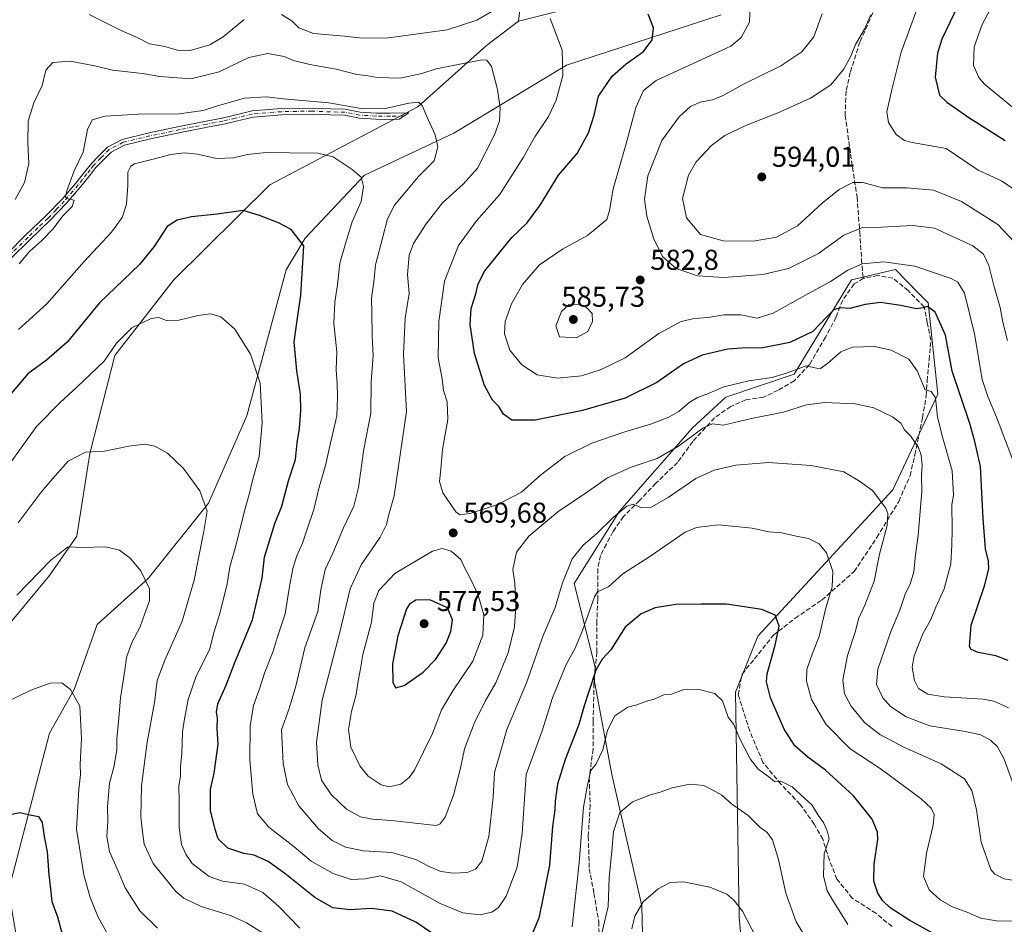
# Model space of a CAD drawing. Units: metres. Extents: x 566649 to 570105, y 4714872 to 4717219.
# Drawn here: x 568188 to 568531, y 4715134 to 4715449 of the extents above; entities that cross this region are included whole.
import ezdxf

# ---------------------------------------------------------------- set-up
doc = ezdxf.new("R2010")
doc.units = ezdxf.units.M
doc.header["$MEASUREMENT"] = 0
doc.linetypes.add('DGN Style 3', pattern=[2.307223, 1.648017, -0.659207])
doc.linetypes.add('DGN Style 4', pattern=[2.638475, 1.318413, -0.659207, 0.001648, -0.659207])
for name, color, linetype, lineweight in [('Arbolado forestal CxS', 92, 'Continuous', 0), ('Camino Cxs', 7, 'Continuous', 0), ('Camino eje', 30, 'DGN Style 4', 13), ('Cultivos herbáceos CxS', 92, 'Continuous', 0), ('Curva de nivel maestra', 30, 'Continuous', 30), ('Curva de nivel normal', 30, 'Continuous', 0), ('Matorral CxS', 135, 'Continuous', 0), ('Punto de cota en terreno', 7, 'Continuous', 0), ('Rótulo de punto de cota en terreno', 7, 'Continuous', 0), ('Senda', 7, 'DGN Style 3', 0)]:
    doc.layers.add(name, color=color, linetype=linetype, lineweight=lineweight)
doc.styles.add('Style-Arial', font='txt')

# ---------------------------------------------------------------- blocks, each defined once
blk = doc.blocks.new('*U9')
at = {"layer": 'Cultivos herbáceos CxS', "color": 92, "linetype": 'Continuous', "lineweight": 0}
for points in [[(568182.1071, 4715236.0143, 534.3701), (568198.4308, 4715255.7781, 534.6647), (568208.0153, 4715269.5343, 535.8808), (568212.5141, 4715298.3307, 540.2112), (568221.2393, 4715332.3913, 545.1222), (568241.7336, 4715358.6891, 546.9317), (568275.2831, 4715391.8985, 552.4262), (568326.8019, 4715419.0993, 560.6758), (568350.6846, 4715440.4559, 567.8081), (568361.8473, 4715448.9771, 569.6918), (568428.509, 4715465.7983, 579.2064)], [(568432.5461, 4715451.1901, 578.2694), (568378.6279, 4715433.6395, 569.8098), (568339.3528, 4715409.8809, 561.0326), (568308.2293, 4715395.2531, 555.3139), (568287.5113, 4715373.3505, 550.2623), (568280.9905, 4715362.2667, 548.4792), (568267.2555, 4715311.4655, 543.63), (568253.9281, 4715281.0229, 540.1424), (568232.7998, 4715254.6979, 535.1285), (568215.0463, 4715238.6879, 532.2372), (568207.1057, 4715216.1021, 530.1582), (568198.5139, 4715200.8159, 528.686), (568184.1459, 4715145.9555, 521.7627)]]:
    blk.add_polyline3d(points, dxfattribs=at)
blk = doc.blocks.new('5PATER')
at = {"layer": 'Punto de cota en terreno', "linetype": 'Continuous', "lineweight": 0}
h = blk.add_hatch(color=51, dxfattribs=at)
edge = h.paths.add_edge_path()
edge.add_ellipse((0, 0), major_axis=(-0.11, -0.111), ratio=0.999422, start_angle=0, end_angle=360)

msp = doc.modelspace()

# ---------------------------------------------------------------- linework, layer by layer
at = {"layer": 'Arbolado forestal CxS', "color": 92, "linetype": 'Continuous', "lineweight": 0}
for points in [[(568176.4061, 4715679.6563, 562.31), (568189.8651, 4715677.0511, 567.2463), (568205.2259, 4715664.7891, 574.6375), (568261.9417, 4715611.6611, 567.2715), (568357.7275, 4715546.0561, 592.717), (568366.4327, 4715535.6197, 596.0495), (568368.9285, 4715521.7421, 594.1958), (568364.6845, 4715471.9807, 578.3433), (568361.8473, 4715448.9771, 569.6918), (568350.6846, 4715440.4559, 567.8081), (568326.8019, 4715419.0993, 560.6758), (568275.2831, 4715391.8985, 552.4262), (568241.7336, 4715358.6891, 546.9317), (568221.2393, 4715332.3913, 545.1222), (568212.5141, 4715298.3307, 540.2112), (568208.0153, 4715269.5343, 535.8808), (568198.4308, 4715255.7781, 534.6647), (568182.1071, 4715236.0143, 534.3701)], [(568361.8473, 4715448.9771, 569.6918), (568364.6845, 4715471.9807, 578.3433), (568368.9285, 4715521.7421, 594.1958), (568366.4327, 4715535.6197, 596.0495), (568357.7275, 4715546.0561, 592.717), (568261.9417, 4715611.6611, 567.2715), (568205.2259, 4715664.7891, 574.6375), (568189.8651, 4715677.0511, 567.2463), (568176.4061, 4715679.6563, 562.31)], [(568428.509, 4715465.7983, 579.2064), (568361.8473, 4715448.9771, 569.6918), (568364.6845, 4715471.9807, 578.3433)], [(568428.509, 4715465.7983, 579.2064), (568361.8473, 4715448.9771, 569.6918)], [(568184.1459, 4715145.9555, 521.7627), (568198.5139, 4715200.8159, 528.686), (568207.1057, 4715216.1021, 530.1582), (568215.0463, 4715238.6879, 532.2372), (568232.7998, 4715254.6979, 535.1285), (568253.9281, 4715281.0229, 540.1424), (568267.2555, 4715311.4655, 543.63), (568280.9905, 4715362.2667, 548.4792), (568287.5113, 4715373.3505, 550.2623), (568308.2293, 4715395.2531, 555.3139), (568339.3528, 4715409.8809, 561.0326), (568378.6279, 4715433.6395, 569.8098), (568432.5461, 4715451.1901, 578.2694)], [(568340.6763, 4715044.8139, 523.4616), (568322.5893, 4715046.6793, 521.2366), (568290.7555, 4715042.3147, 518.6796), (568258.8469, 4715045.3947, 515.469), (568245.5305, 4715046.6803, 513.7004), (568212.1346, 4715037.6987, 511.7), (568199.6097, 4715063.2279, 513.4102), (568191.5699, 4715102.9313, 517.6028), (568184.1459, 4715145.9555, 521.7627), (568198.5139, 4715200.8159, 528.686), (568207.1057, 4715216.1021, 530.1582), (568215.0463, 4715238.6879, 532.2372), (568232.7998, 4715254.6979, 535.1285), (568253.9281, 4715281.0229, 540.1424), (568267.2555, 4715311.4655, 543.63), (568280.9905, 4715362.2667, 548.4792), (568287.5113, 4715373.3505, 550.2623), (568308.2293, 4715395.2531, 555.3139), (568339.3528, 4715409.8809, 561.0326), (568378.6279, 4715433.6395, 569.8098), (568432.5461, 4715451.1901, 578.2694)], [(568361.8473, 4715448.9771, 569.6918), (568350.6846, 4715440.4559, 567.8081), (568326.8019, 4715419.0993, 560.6758), (568275.2831, 4715391.8985, 552.4262), (568241.7336, 4715358.6891, 546.9317), (568221.2393, 4715332.3913, 545.1222), (568212.5141, 4715298.3307, 540.2112), (568208.0153, 4715269.5343, 535.8808), (568198.4308, 4715255.7781, 534.6647), (568182.1071, 4715236.0143, 534.3701), (568169.3915, 4715203.0033, 531.1275)], [(568528.4798, 4715073.5647, 532.9441), (568450.5374, 4715083.1599, 525.5316), (568442.7016, 4715093.6101, 526.8037), (568438.784, 4715136.7159, 534.624), (568437.4797, 4715215.0895, 546.423), (568445.3161, 4715234.6833, 548.8042), (568492.3359, 4715285.6259, 561.167), (568507.9525, 4715318.9591, 571.146), (568504.5773, 4715350.8041, 576.408), (568501.0671, 4715354.4067, 577.2588), (568493.2795, 4715362.3999, 579.725), (568477.9701, 4715358.7749, 579.4288), (568457.9617, 4715325.9373, 570.6798), (568434.1475, 4715317.9315, 569.1908), (568422.5233, 4715307.2671, 567.5737), (568397.0609, 4715278.2149, 561.4004), (568381.3185, 4715252.9711, 559.0723), (568388.5637, 4715223.8227, 551.3659), (568388.2427, 4715219.4489, 550.5935), (568394.4269, 4715186.4459, 543.0788), (568404.8745, 4715140.7273, 535.3225), (568406.4469, 4715072.0285, 530.4181), (568376.9767, 4715062.5107, 528.0805), (568340.6763, 4715044.8139, 523.4616)], [(568442.7016, 4715093.6101, 526.8037), (568438.784, 4715136.7159, 534.624), (568437.4797, 4715215.0895, 546.423), (568445.3161, 4715234.6833, 548.8042), (568492.3359, 4715285.6259, 561.167), (568507.9525, 4715318.9591, 571.146), (568504.5773, 4715350.8041, 576.408), (568501.0671, 4715354.4067, 577.2588), (568493.2795, 4715362.3999, 579.725), (568477.9701, 4715358.7749, 579.4288), (568457.9617, 4715325.9373, 570.6798), (568434.1475, 4715317.9315, 569.1908), (568422.5233, 4715307.2671, 567.5737), (568397.0609, 4715278.2149, 561.4004), (568381.3185, 4715252.9711, 559.0723), (568388.5637, 4715223.8227, 551.3659), (568388.2427, 4715219.4489, 550.5935), (568394.4269, 4715186.4459, 543.0788), (568404.8745, 4715140.7273, 535.3225), (568406.4469, 4715072.0285, 530.4181)]]:
    msp.add_polyline3d(points, dxfattribs=at)
at = {"layer": 'Camino Cxs', "color": 7, "linetype": 'Continuous', "lineweight": 0}
msp.add_polyline3d([(568183.7101, 4715367.9101, 563.8217), (568190.1501, 4715374.3201, 564.4545), (568197.2201, 4715381.0501, 562.6305), (568202.8401, 4715386.9501, 566.5204), (568207.6401, 4715392.5301, 561.7446), (568210.7101, 4715396.3601, 564.1352), (568213.0601, 4715399.3601, 562.7422), (568215.6101, 4715402.0501, 561.9122), (568218.6801, 4715405.0501, 559.631), (568223.8101, 4715407.7501, 558.0583), (568233.1601, 4715409.9701, 561.1425), (568243.6401, 4715412.1901, 563.5093), (568253.1001, 4715414.1001, 564.4704), (568258.6501, 4715415.1601, 563.9373), (568262.9801, 4715416.1501, 562.9395), (568269.0701, 4715417.6301, 561.7982), (568279.2701, 4715418.4601, 559.8926), (568289.9901, 4715418.6601, 563.3166), (568296.4701, 4715418.3901, 563.0818), (568301.5201, 4715418.2401, 564.9426), (568306.7601, 4715417.2601, 569.0673), (568312.3201, 4715416.9001, 564.1458), (568317.1601, 4715416.8501, 560.5655), (568323.6401, 4715417.0001, 559.5796), (568320.2701, 4715414.7901, 559.274), (568317.1701, 4715414.7201, 559.5264), (568312.2401, 4715414.7701, 561.8808), (568306.4901, 4715415.1501, 566.0891), (568301.2901, 4715416.1201, 563.3692), (568296.4001, 4715416.2701, 563.0969), (568289.9601, 4715416.5401, 563.2195), (568279.3801, 4715416.3301, 560.6062), (568269.4101, 4715415.5201, 564.2516), (568263.4701, 4715414.0801, 563.0694), (568259.0501, 4715413.0701, 561.8102), (568253.5101, 4715412.0101, 562.5068), (568244.0701, 4715410.1101, 562.6009), (568233.6301, 4715407.8901, 559.9607), (568224.5601, 4715405.7401, 560.0889), (568219.9501, 4715403.3101, 560.7605), (568217.1301, 4715400.5501, 563.5089), (568214.6701, 4715397.9601, 564.4119), (568212.3701, 4715395.0401, 562.7123), (568209.2801, 4715391.1701, 562.2185), (568204.4201, 4715385.5201, 565.3015), (568198.7201, 4715379.5501, 564.0361), (568191.6401, 4715372.8001, 564.0578), (568185.2601, 4715366.4501, 564.3457)], dxfattribs=at)
msp.add_polyline3d([(568183.7101, 4715367.9101, 563.8217), (568190.1501, 4715374.3201, 564.4545), (568197.2201, 4715381.0501, 562.6305), (568202.8401, 4715386.9501, 566.5204), (568207.6401, 4715392.5301, 561.7446), (568210.7101, 4715396.3601, 564.1352), (568213.0601, 4715399.3601, 562.7422), (568215.6101, 4715402.0501, 561.9122), (568218.6801, 4715405.0501, 559.631), (568223.8101, 4715407.7501, 558.0583), (568233.1601, 4715409.9701, 561.1425), (568243.6401, 4715412.1901, 563.5093), (568253.1001, 4715414.1001, 564.4704), (568258.6501, 4715415.1601, 563.9373), (568262.9801, 4715416.1501, 562.9395), (568269.0701, 4715417.6301, 561.7982), (568279.2701, 4715418.4601, 559.8926), (568289.9901, 4715418.6601, 563.3166), (568296.4701, 4715418.3901, 563.0818), (568301.5201, 4715418.2401, 564.9426), (568306.7601, 4715417.2601, 569.0673), (568312.3201, 4715416.9001, 564.1458), (568317.1601, 4715416.8501, 560.5655), (568323.6401, 4715417.0001, 559.5796), (568320.2701, 4715414.7901, 559.274), (568317.1701, 4715414.7201, 559.5264), (568312.2401, 4715414.7701, 561.8808), (568306.4901, 4715415.1501, 566.0891), (568301.2901, 4715416.1201, 563.3692), (568296.4001, 4715416.2701, 563.0969), (568289.9601, 4715416.5401, 563.2195), (568279.3801, 4715416.3301, 560.6062), (568269.4101, 4715415.5201, 564.2516), (568263.4701, 4715414.0801, 563.0694), (568259.0501, 4715413.0701, 561.8102), (568253.5101, 4715412.0101, 562.5068), (568244.0701, 4715410.1101, 562.6009), (568233.6301, 4715407.8901, 559.9607), (568224.5601, 4715405.7401, 560.0889), (568219.9501, 4715403.3101, 560.7605), (568217.1301, 4715400.5501, 563.5089), (568214.6701, 4715397.9601, 564.4119), (568212.3701, 4715395.0401, 562.7123), (568209.2801, 4715391.1701, 562.2185), (568204.4201, 4715385.5201, 565.3015), (568198.7201, 4715379.5501, 564.0361), (568191.6401, 4715372.8001, 564.0578), (568185.2601, 4715366.4501, 564.3457)], dxfattribs=at)
at = {"layer": 'Camino eje', "color": 30, "linetype": 'DGN Style 4', "lineweight": 13}
msp.add_polyline3d([(568321.9551, 4715415.8951, 559.3947), (568317.1651, 4715415.7851, 560.0453), (568312.2801, 4715415.8351, 563.0164), (568309.5001, 4715416.0151, 566.0883), (568306.6251, 4715416.2051, 567.552), (568301.4051, 4715417.1801, 563.5057), (568298.8801, 4715417.2551, 562.4861), (568296.4351, 4715417.3301, 561.6653), (568289.9751, 4715417.6001, 561.8204), (568284.6151, 4715417.5001, 560.923), (568279.3251, 4715417.3951, 559.5993), (568269.2401, 4715416.5751, 562.8377), (568263.2251, 4715415.1151, 562.9364), (568258.8501, 4715414.1151, 562.8273), (568253.3051, 4715413.0551, 562.9542), (568248.5751, 4715412.1001, 563.0928), (568243.8551, 4715411.1501, 563.0015), (568238.6351, 4715410.0401, 562.1416), (568233.3951, 4715408.9301, 560.5446), (568224.1851, 4715406.7451, 558.7342), (568219.3151, 4715404.1801, 560.1735), (568216.3701, 4715401.3001, 562.5874), (568213.8651, 4715398.6601, 563.4553), (568212.6901, 4715397.1601, 562.8599), (568211.5401, 4715395.7001, 563.2813), (568210.0051, 4715393.7851, 563.0001), (568208.4601, 4715391.8501, 561.8911), (568203.6301, 4715386.2351, 565.8025), (568200.7801, 4715383.2501, 565.0015), (568197.9701, 4715380.3001, 563.0884), (568194.4301, 4715376.9251, 564.2822), (568190.8951, 4715373.5601, 564.1142), (568184.4851, 4715367.1801, 563.862)], dxfattribs=at)
at = {"layer": 'Cultivos herbáceos CxS', "color": 92, "linetype": 'Continuous', "lineweight": 0}
for points in [[(568428.509, 4715465.7983, 579.2064), (568361.8473, 4715448.9771, 569.6918)], [(568340.6763, 4715044.8139, 523.4616), (568322.5893, 4715046.6793, 521.2366), (568290.7555, 4715042.3147, 518.6796), (568258.8469, 4715045.3947, 515.469), (568245.5305, 4715046.6803, 513.7004), (568212.1346, 4715037.6987, 511.7), (568199.6097, 4715063.2279, 513.4102), (568191.5699, 4715102.9313, 517.6028), (568184.1459, 4715145.9555, 521.7627), (568198.5139, 4715200.8159, 528.686), (568207.1057, 4715216.1021, 530.1582), (568215.0463, 4715238.6879, 532.2372), (568232.7998, 4715254.6979, 535.1285), (568253.9281, 4715281.0229, 540.1424), (568267.2555, 4715311.4655, 543.63), (568280.9905, 4715362.2667, 548.4792), (568287.5113, 4715373.3505, 550.2623), (568308.2293, 4715395.2531, 555.3139), (568339.3528, 4715409.8809, 561.0326), (568378.6279, 4715433.6395, 569.8098), (568432.5461, 4715451.1901, 578.2694)], [(568361.8473, 4715448.9771, 569.6918), (568350.6846, 4715440.4559, 567.8081), (568326.8019, 4715419.0993, 560.6758), (568275.2831, 4715391.8985, 552.4262), (568241.7336, 4715358.6891, 546.9317), (568221.2393, 4715332.3913, 545.1222), (568212.5141, 4715298.3307, 540.2112), (568208.0153, 4715269.5343, 535.8808), (568198.4308, 4715255.7781, 534.6647), (568182.1071, 4715236.0143, 534.3701), (568169.3915, 4715203.0033, 531.1275)]]:
    msp.add_polyline3d(points, dxfattribs=at)
at = {"layer": 'Curva de nivel maestra', "color": 30, "linetype": 'Continuous', "lineweight": 30, "flags": 128}
for points, elevation in [([(568516.56, 4715457.7901), (568509.39, 4715442.7001), (568507.93, 4715437.7301), (568507.04, 4715429.4101), (568508.58, 4715423.2001), (568511.09, 4715420.6701), (568518.81, 4715415.3801), (568531.46, 4715407.3801)], 600), ([(568532.56, 4715226.2201), (568528.19, 4715227.8301), (568522.04, 4715228.9101), (568519.63, 4715230.0001), (568519.03, 4715231.0401), (568519.65, 4715238.4601), (568524.26, 4715252.1601), (568525.72, 4715258.1601), (568525.6, 4715260.7701), (568524.63, 4715265.0801), (568523.77, 4715275.7001), (568522.83, 4715293.7701), (568520.93, 4715302.4401), (568519.18, 4715308.7901), (568512.97, 4715326.9301), (568510.65, 4715339.5301), (568507.02, 4715347.4901), (568504.42, 4715349.5201), (568502.9, 4715349.0601), (568500.58, 4715348.6501), (568495.06, 4715349.8601), (568488.04, 4715350.9501), (568482.64, 4715350.1901), (568477.37, 4715348.8401), (568473.99, 4715349.0601), (568471.73, 4715348.3001), (568469.16, 4715345.7801), (568464.4, 4715340.7501), (568456.46, 4715336.9901), (568446.44, 4715334.9901), (568441.23, 4715335.1301), (568434.78, 4715334.6801), (568425.94, 4715332.6001), (568419.39, 4715329.4901), (568410.09, 4715322.9801), (568399.11, 4715317.6101), (568384.2, 4715313.3201), (568367.73, 4715309.9601), (568359.62, 4715309.9501), (568356.63, 4715312.0401), (568355.06, 4715314.6201), (568352.86, 4715316.8401), (568350.07, 4715321.9801), (568346.54, 4715333.1901), (568345.07, 4715343.2701), (568345.4, 4715348.8001), (568347.08, 4715353.8701), (568347.81, 4715357.3801), (568350.18, 4715361.9801), (568353.65, 4715366.2801), (568359.61, 4715373.5601), (568364.76, 4715378.5201), (568369.4, 4715384.8101), (568375.84, 4715395.3101), (568382.37, 4715402.8001), (568386.32, 4715410.0501), (568388.21, 4715416.1601), (568389.82, 4715422.8001), (568394.51, 4715429.7101), (568399.45, 4715434.0501), (568405.41, 4715438.3401), (568408.44, 4715442.4401), (568408.91, 4715446.6601), (568407.05, 4715451.3901)], 575), ([(568334.78, 4715129.0601), (568326.12, 4715135.0301), (568317.92, 4715138.8401), (568310.5, 4715139.8201), (568303.21, 4715139.2601), (568297.2, 4715140.0101), (568290.98, 4715143.6001), (568280.53, 4715152.0201), (568274.65, 4715156.1201), (568269.78, 4715158.3001), (568266.16, 4715158.9301), (568260.6, 4715160.8201), (568257.27, 4715164.0601), (568256.23, 4715167.3401), (568254.58, 4715173.8701), (568254.63, 4715181.2001), (568255.85, 4715186.9401), (568257.26, 4715196.9701), (568256.92, 4715202.5101), (568256.99, 4715206.0901), (568256.62, 4715208.1301), (568257.18, 4715211.0701), (568259.98, 4715217.5401), (568263.06, 4715225.4401), (568269.23, 4715240.3401), (568272.63, 4715254.8301), (568273.34, 4715262.1901), (568277.01, 4715273.9201), (568279.43, 4715279.9801), (568281.8, 4715288.7201), (568284.19, 4715296.2201), (568284.82, 4715301.9601), (568285.56, 4715306.9701), (568286.09, 4715313.2901), (568285.94, 4715319.0201), (568284.61, 4715327.1501), (568283.77, 4715337.1501), (568284.62, 4715343.8101), (568286.01, 4715353.4801), (568287.15, 4715370.6801), (568282.74, 4715376.2901), (568278.26, 4715378.6701), (568271.61, 4715381.2101), (568265.94, 4715382.9101), (568256.94, 4715381.6701), (568247.95, 4715380.7901), (568242.95, 4715379.5401), (568239.44, 4715377.3701), (568237.55, 4715374.3101), (568234.9, 4715370.4701), (568229.78, 4715364.1401), (568215.94, 4715350.8101), (568204.66, 4715337.0601), (568197.42, 4715330.7601), (568190.89, 4715326.0301), (568185.18, 4715319.2101)], 550), ([(568319.01, 4715216.6801), (568322, 4715217.4701), (568328.67, 4715222.1101), (568333.07, 4715226.6801), (568336.68, 4715232.2001), (568338.34, 4715236.2401), (568338.94, 4715240.3501), (568337.17, 4715244.5001), (568331.05, 4715247.3201), (568326.15, 4715247.1401), (568323.86, 4715245.8401), (568322.85, 4715244.1901), (568319.82, 4715234.7201), (568317.96, 4715225.0201), (568318.08, 4715218.5701), (568319.01, 4715216.6801)], 575), ([(568509.44, 4715129.4801), (568498.22, 4715135.6401), (568491.34, 4715140.0001), (568488.75, 4715142.5201), (568487.09, 4715145.0801), (568485.71, 4715149.2501), (568485.81, 4715155.2701), (568487.14, 4715163.8401), (568486.95, 4715166.3201), (568485.09, 4715170.8401), (568478.58, 4715178.9701), (568468.82, 4715187.9901), (568462.75, 4715192.5401), (568458.15, 4715196.4901), (568454.43, 4715202.2001), (568449.74, 4715213.1801), (568448.36, 4715218.7501), (568448.53, 4715221.5001), (568451.34, 4715231.5001), (568452.69, 4715238.1701), (568451.27, 4715242.0201), (568446.64, 4715243.9001), (568434.38, 4715245.8201), (568425.56, 4715245.8101), (568416.76, 4715245.6801), (568409.5, 4715244.4701), (568404.58, 4715242.4501), (568399.04, 4715237.7801), (568394.06, 4715229.9401), (568391.04, 4715226.6201), (568388.82, 4715222.8301), (568386.45, 4715215.4001), (568384.72, 4715210.3301), (568382.94, 4715203.8201), (568378.17, 4715191.7201), (568375.46, 4715183.0301), (568374.67, 4715177.2101), (568374.58, 4715174.1101), (568373.78, 4715168.3501), (568372.64, 4715154.8501), (568370.66, 4715144.3701), (568368.95, 4715136.4401), (568366.08, 4715129.5201)], 550), ([(568180.16, 4715171.5401), (568188.15, 4715173.2301), (568192.24, 4715172.2801), (568194.7, 4715171.8501), (568195.9, 4715169.7801), (568196.6, 4715164.8401), (568197.62, 4715159.5101), (568198.21, 4715151.5201), (568198.86, 4715146.5201), (568199.32, 4715142.2601), (568201.24, 4715136.8201), (568202.74, 4715131.3101)], 525)]:
    msp.add_lwpolyline(points, dxfattribs=dict(at, elevation=elevation))
at = {"layer": 'Curva de nivel normal', "color": 30, "linetype": 'Continuous', "lineweight": 0, "flags": 128}
for points, elevation in [([(568503.29, 4715460.1201), (568495.17, 4715438.1301), (568491.94, 4715425.1301), (568490.26, 4715417.3801), (568490.83, 4715413.5801), (568493.53, 4715409.4501), (568496.36, 4715407.4001), (568499.04, 4715406.6601), (568510.9, 4715404.5301), (568522.11, 4715396.9601), (568530.18, 4715393.3401), (568534.99, 4715390.0501)], 595), ([(568529.33, 4715459.0501), (568523.46, 4715447.7301), (568520.71, 4715440.0201), (568520.39, 4715433.4701), (568522.26, 4715429.2901), (568524.22, 4715426.9801), (568533.97, 4715418.9601)], 605), ([(568534.68, 4715294.4901), (568528.45, 4715310.9901), (568525.38, 4715318.2001), (568523.5, 4715324.0601), (568520.79, 4715339.9401), (568517.26, 4715354.1801), (568514.97, 4715358.0201), (568512.67, 4715359.2501), (568499.93, 4715363.6101), (568489.23, 4715365.1001), (568481.6, 4715364.4001), (568476.69, 4715362.2001), (568470.6, 4715358.1901), (568461.9, 4715353.5201), (568450.66, 4715347.1501), (568445.02, 4715345.5001), (568439.41, 4715346.6401), (568433.39, 4715346.6301), (568427.93, 4715345.6601), (568423.12, 4715345.3501), (568418.6, 4715344.3401), (568410.8, 4715340.1201), (568399.08, 4715331.6201), (568390.67, 4715327.5101), (568383.84, 4715325.4001), (568375.44, 4715324.5801), (568368.36, 4715325.6701), (568363.02, 4715329.1701), (568358.93, 4715334.2501), (568357.07, 4715339.9501), (568357.26, 4715344.3101), (568359.41, 4715350.4401), (568363.29, 4715357.1501), (568369.25, 4715364.0401), (568377.25, 4715369.4901), (568385.88, 4715374.2501), (568392.68, 4715379.8601), (568393.64, 4715382.9801), (568394.93, 4715390.4701), (568399.34, 4715405.8001), (568402.73, 4715418.8701), (568405.44, 4715424.7501), (568409.87, 4715428.2001), (568435.83, 4715440.2501), (568439.52, 4715443.2901), (568442.33, 4715448.6201), (568442.57, 4715454.2401)], 580), ([(568212.32, 4715451.2601), (568223.42, 4715445.7201), (568229, 4715443.2201), (568233.34, 4715441.0201), (568238.64, 4715440.1201), (568242.94, 4715438.7801), (568247.53, 4715438.7001), (568254.3, 4715440.6601), (568258.96, 4715443.5201), (568266.29, 4715449.5501)], 570), ([(568279.27, 4715451.2201), (568283.04, 4715448.8901), (568285.4, 4715446.5901), (568290.52, 4715444.6001), (568301.31, 4715443.7301), (568307.52, 4715442.9501), (568316.58, 4715443.1601), (568337.06, 4715445.9301), (568347.32, 4715449.2201), (568352.38, 4715452.1601)], 570), ([(568372.95, 4715449.8201), (568377.1, 4715438.8201), (568377.38, 4715429.9601), (568375.02, 4715421.4101), (568372.29, 4715415.7501), (568367.6, 4715408.6801), (568363.59, 4715401.5401), (568355.26, 4715388.3901), (568347.26, 4715379.3601), (568341.03, 4715370.7901), (568336.12, 4715358.3901), (568334.1, 4715344.2401), (568333.92, 4715331.6001), (568335.26, 4715324.3101), (568335.81, 4715320.2701), (568337.07, 4715316.3101), (568337.31, 4715310.1401), (568335.44, 4715299.6501), (568334.83, 4715292.8201), (568334.36, 4715288.5301), (568335.56, 4715284.6101), (568338.35, 4715280.5801), (568340.02, 4715277.9201), (568341.4, 4715276.9601), (568344.97, 4715277.4401), (568354.74, 4715280.5501), (568362.89, 4715284.8401), (568369.51, 4715290.7701), (568378.08, 4715297.2301), (568387.46, 4715301.8401), (568398.58, 4715305.7201), (568408.24, 4715308.6001), (568414.33, 4715310.9401), (568417.7, 4715312.9201), (568421.37, 4715316.1001), (568424.48, 4715317.9401), (568427.53, 4715318.9601), (568433.47, 4715321.5601), (568442.19, 4715323.6401), (568450.28, 4715324.7601), (568455.61, 4715326.3701), (568462.1, 4715328.8601), (568465.69, 4715328.0601), (568467.1, 4715327.9401), (568469.57, 4715329.6601), (568474.23, 4715333.7601), (568478.23, 4715335.3201), (568485.94, 4715335.5901), (568491.71, 4715334.2901), (568497.9, 4715331.2101), (568500.76, 4715327.1101), (568503.55, 4715320.4801), (568505.66, 4715319.9001), (568507.14, 4715317.7301), (568507.94, 4715310.9201), (568509.69, 4715303.6601), (568512.95, 4715292.2301), (568513.42, 4715283.8101), (568512.87, 4715280.4701), (568513.01, 4715271.9701), (568512.9, 4715266.4001), (568512.58, 4715259.8001), (568510.25, 4715251.1401), (568507.31, 4715244.7401), (568505.55, 4715240.4801), (568502.73, 4715235.5001), (568499.7, 4715227.8301), (568499.08, 4715223.8201), (568499.82, 4715219.1601), (568501.24, 4715216.4601), (568504.52, 4715214.4801), (568510.2, 4715213.4601), (568523.8, 4715212.6901), (568527.47, 4715212.0001), (568532.67, 4715209.6701)], 570), ([(568532.26, 4715337.6301), (568530.62, 4715344.1001), (568529.69, 4715349.2201), (568527.56, 4715356.7801), (568525.78, 4715363.7701), (568523.93, 4715367.6901), (568520.15, 4715370.6101), (568506.82, 4715376.7901), (568499.26, 4715377.6901), (568488.34, 4715377.1801), (568481.75, 4715377.0601), (568475.28, 4715374.3801), (568466.37, 4715367.9801), (568455.91, 4715362.7001), (568447.06, 4715360.6201), (568433.4, 4715359.6401), (568424.21, 4715360.2201), (568416.86, 4715362.7001), (568412.2, 4715366.8001), (568409.04, 4715373.0201), (568406.56, 4715380.9801), (568405.81, 4715386.9001), (568407.01, 4715395.0001), (568411.81, 4715407.3501), (568417.87, 4715415.6201), (568421.81, 4715419.1701), (568425.24, 4715420.7001), (568429.53, 4715421.5201), (568433.26, 4715423.0001), (568440.54, 4715427.1501), (568453.24, 4715433.3101), (568460.57, 4715438.1901), (568464.8, 4715443.4201), (568467.74, 4715451.4601)], 585), ([(568484.66, 4715451.1401), (568482.42, 4715446.1901), (568479.26, 4715440.8101), (568477.52, 4715436.4601), (568475.1, 4715432.1301), (568470.66, 4715426.7901), (568463.68, 4715422.1301), (568452.03, 4715416.8401), (568441.36, 4715412.6901), (568433.73, 4715409.0601), (568429.18, 4715405.6201), (568423.81, 4715399.8701), (568421.15, 4715395.2401), (568419.09, 4715387.1401), (568420.41, 4715380.3501), (568425.33, 4715374.6001), (568433.24, 4715372.3401), (568443.68, 4715372.2401), (568451.75, 4715373.7001), (568459.12, 4715377.6301), (568467.68, 4715385.4701), (568473.65, 4715390.2501), (568478.36, 4715392.7001), (568481.85, 4715392.7101), (568488.71, 4715390.8501), (568497.17, 4715390.8401), (568506.5, 4715389.9901), (568516.21, 4715386.1501), (568528.88, 4715378.1201), (568534.61, 4715372.0201)], 590), ([(568534.38, 4715182.9001), (568531.12, 4715191.7401), (568528.78, 4715196.0701), (568526.4, 4715198.3601), (568523, 4715200.2901), (568517.53, 4715201.4801), (568505.16, 4715203.4401), (568496.98, 4715206.5901), (568491.5, 4715210.1601), (568488.8, 4715213.1701), (568486.61, 4715217.8301), (568487.05, 4715223.1701), (568491.58, 4715236.3101), (568494.76, 4715243.7201), (568496.76, 4715249.5901), (568498.39, 4715252.8201), (568499.68, 4715257.0301), (568500.25, 4715262.9901), (568501.2, 4715269.7001), (568502.46, 4715285.1601), (568502.3, 4715290.7801), (568502.49, 4715294.2201), (568502.16, 4715297.6701), (568501.22, 4715300.3801), (568498.46, 4715304.4301), (568496.35, 4715306.5401), (568495.1, 4715308.8301), (568492.19, 4715311.1001), (568485.73, 4715314.1601), (568479.24, 4715315.5801), (568468.48, 4715316.1001), (568462.22, 4715315.2101), (568454.26, 4715312.7301), (568443.04, 4715310.4701), (568433.18, 4715308.1301), (568429.47, 4715308.5901), (568426.11, 4715307.1701), (568417.69, 4715300.9001), (568410.24, 4715296.5401), (568401.16, 4715293.5301), (568392.89, 4715289.8201), (568385.96, 4715284.9901), (568375.63, 4715277.9701), (568365.55, 4715269.4901), (568361.16, 4715263.9201), (568359.93, 4715257.8501), (568360.58, 4715253.1201), (568361.01, 4715245.1301), (568360.5, 4715237.9601), (568358.34, 4715228.8001), (568353.99, 4715218.4501), (568350.26, 4715211.9601), (568346.4, 4715204.1701), (568343.1, 4715195.3501), (568341.65, 4715188.6301), (568339.25, 4715179.3101), (568336.32, 4715171.5801), (568334.58, 4715169.2901), (568333.16, 4715168.7401), (568317.59, 4715170.4601), (568311.02, 4715170.9201), (568306.81, 4715171.7401), (568301.98, 4715174.3801), (568296.59, 4715179.5001), (568293.3, 4715184.5301), (568291.98, 4715189.8801), (568291.54, 4715197.7701), (568293.46, 4715212.4101), (568299.62, 4715236.0501), (568303.22, 4715251.1601), (568307.13, 4715259.5101), (568313.66, 4715269.1001), (568315.91, 4715273.6001), (568316.7, 4715277.0901), (568318.61, 4715283.5701), (568322.89, 4715312.9701), (568321.85, 4715332.8601), (568322.44, 4715345.4101), (568323.79, 4715354.0001), (568323.2, 4715360.6501), (568323.84, 4715367.4301), (568325.33, 4715371.4701), (568329.68, 4715378.3601), (568335.44, 4715385.6901), (568342.65, 4715392.1701), (568347.55, 4715397.7201), (568353.53, 4715409.3101), (568355.29, 4715414.2601), (568355.54, 4715418.7801), (568354.56, 4715425.0701), (568352.47, 4715433.0801), (568350.85, 4715435.3601), (568349.15, 4715435.4601), (568333.19, 4715432.3101), (568328.24, 4715430.6401), (568320.71, 4715429.1201), (568312.68, 4715429.2601), (568308.82, 4715430.0201), (568305.54, 4715430.4001), (568298.34, 4715432.2001), (568289.18, 4715433.8301), (568283.5, 4715435.2701), (568280.19, 4715436.6401), (568274.61, 4715437.6401), (568267.88, 4715436.2901), (568257.64, 4715431.2201), (568247.78, 4715428.8301), (568236.9, 4715429.6701), (568230.86, 4715430.6901), (568220.38, 4715431.9101), (568214.32, 4715433.3201), (568205.73, 4715434.9501), (568199.62, 4715434.5701), (568197.22, 4715431.8601), (568195.94, 4715426.4601), (568192.97, 4715420.4601), (568191.08, 4715414.1001), (568190.95, 4715406.4901), (568191.3, 4715399.3001), (568189.79, 4715392.6701), (568186.5, 4715386.7401)], 565), ([(568187.96, 4715364.3601), (568191.47, 4715368.6501), (568195.82, 4715372.4901), (568199.71, 4715376.6301), (568203.1, 4715381.1201), (568206.43, 4715384.4001), (568207.05, 4715386.6201), (568205.2, 4715386.9601), (568204.05, 4715387.4501), (568204.5, 4715389.7801), (568207.09, 4715396.7801), (568210.24, 4715403.3001), (568211.73, 4715411.1601), (568213.3, 4715414.5001), (568217.86, 4715415.7801), (568229.51, 4715416.4901), (568243.62, 4715416.7001), (568252.06, 4715417.7501), (568257.05, 4715419.4801), (568266.38, 4715422.0901), (568273.94, 4715422.5301), (568280.01, 4715421.8201), (568295.78, 4715420.5301), (568307.62, 4715418.4101), (568315.5, 4715418.4601), (568323.66, 4715420.3301), (568327.08, 4715420.6601), (568328.3, 4715419.5001), (568329.78, 4715415.9001), (568332.83, 4715409.3601), (568333.82, 4715405.1601), (568332.46, 4715400.3101), (568327.06, 4715394.8001), (568318.67, 4715384.8001), (568316.19, 4715380.0901), (568314.53, 4715373.3701), (568312.05, 4715364.0801), (568311.43, 4715358.1201), (568310.66, 4715352.4101), (568310.82, 4715347.3701), (568310.93, 4715339.1501), (568311.25, 4715332.4701), (568310.59, 4715323.4201), (568310.48, 4715312.3501), (568308.04, 4715299.8201), (568306.16, 4715286.4901), (568304.47, 4715279.8901), (568300.94, 4715272.4401), (568297.18, 4715263.5901), (568294.54, 4715257.8301), (568293.06, 4715250.8301), (568291.95, 4715243.2201), (568287.49, 4715230.5701), (568284.32, 4715217.2601), (568281.94, 4715209.5001), (568279.29, 4715202.0101), (568279.68, 4715195.1701), (568279.85, 4715190.2301), (568281.38, 4715182.9501), (568285.3, 4715175.5401), (568292.17, 4715167.5501), (568297.02, 4715163.5001), (568301.62, 4715161.1801), (568307.9, 4715159.8701), (568317.77, 4715159.2301), (568326.09, 4715156.7901), (568330.74, 4715154.3501), (568334.88, 4715152.6901), (568339.19, 4715152.0301), (568343.98, 4715152.2701), (568346.86, 4715153.5101), (568349.09, 4715156.2901), (568351.55, 4715164.8401), (568353.11, 4715178.5101), (568353.57, 4715187.1801), (568355.37, 4715193.5401), (568357.87, 4715202.0801), (568364.68, 4715218.4501), (568370.52, 4715234.8301), (568374.63, 4715244.6101), (568377.21, 4715253.2801), (568380.55, 4715261.6001), (568384.43, 4715266.3801), (568389.16, 4715270.4001), (568394.88, 4715276.0501), (568399.62, 4715279.9201), (568401.87, 4715280.6201), (568404.8, 4715279.3301), (568408.06, 4715279.6301), (568414.03, 4715283.0001), (568423.71, 4715289.5301), (568430.12, 4715292.4801), (568437.58, 4715294.2101), (568448.99, 4715295.2001), (568463.88, 4715294.1401), (568475.3, 4715291.8901), (568480.75, 4715288.6401), (568485.21, 4715285.3801), (568489.92, 4715279.2401), (568490.62, 4715277.3901), (568490.35, 4715273.2301), (568487.68, 4715263.2501), (568485.78, 4715253.8101), (568482.61, 4715245.4001), (568480.38, 4715240.6701), (568479.32, 4715236.4001), (568476.56, 4715227.9001), (568474.9, 4715219.3901), (568475.49, 4715214.5501), (568477.78, 4715210.3101), (568482.4, 4715204.6001), (568487.74, 4715200.4101), (568496.11, 4715195.9901), (568509.15, 4715190.1801), (568517.33, 4715184.9301), (568519.9, 4715180.9301), (568521.46, 4715174.1001), (568523.13, 4715162.8601), (568526.47, 4715153.3601), (568527.89, 4715151.7001), (568531.14, 4715150.0501), (568539.27, 4715148.7801)], 560), ([(568541.41, 4715135.5801), (568529.12, 4715135.3701), (568523, 4715136.4301), (568518.48, 4715138.4001), (568513.06, 4715140.3601), (568508.79, 4715142.7401), (568505.01, 4715146.3001), (568503.06, 4715150.8701), (568504.07, 4715159.1001), (568506.36, 4715168.8201), (568506.78, 4715172.5301), (568505.68, 4715174.7101), (568502.16, 4715178.0301), (568487.96, 4715188.5001), (568477.48, 4715195.4401), (568468.96, 4715203.9901), (568463.95, 4715212.5501), (568462.23, 4715218.9601), (568462.4, 4715223.0101), (568464.2, 4715228.3401), (568466.7, 4715234.5501), (568468.82, 4715244.0101), (568471.23, 4715251.8301), (568471.36, 4715257.2001), (568469.24, 4715263.7401), (568466.61, 4715266.8601), (568462.9, 4715268.6401), (568458.66, 4715269.4701), (568453.6, 4715270.6301), (568449.07, 4715270.9501), (568443.26, 4715272.3001), (568431.52, 4715273.4201), (568423.88, 4715272.4701), (568420.02, 4715270.8701), (568407.61, 4715262.4001), (568398.25, 4715256.4201), (568393.34, 4715252.0001), (568390.95, 4715250.7801), (568389.44, 4715250.1501), (568388.38, 4715248.3301), (568384.2, 4715236.6201), (568381.69, 4715230.5001), (568378.46, 4715224.8301), (568373.75, 4715213.1601), (568370.16, 4715201.6601), (568364.55, 4715186.5101), (568363.21, 4715165.8901), (568361.43, 4715154.1801), (568357.54, 4715144.0801), (568354.96, 4715140.0701), (568352.6, 4715138.4701), (568348.5, 4715137.5501), (568342.49, 4715138.2001), (568334.59, 4715141.5401), (568321.04, 4715149.0501), (568313.84, 4715151.1201), (568308.52, 4715150.1001), (568303.57, 4715149.8201), (568297.37, 4715151.9501), (568289.7, 4715156.2601), (568283.68, 4715161.2401), (568274.88, 4715168.1201), (568270.9, 4715172.7401), (568269.33, 4715179.6501), (568268.31, 4715191.6001), (568268.39, 4715203.3601), (568269.59, 4715210.5001), (568271.69, 4715216.3201), (568273.46, 4715222.1301), (568276.4, 4715229.3801), (568277.86, 4715234.0401), (568280.62, 4715242.3801), (568282.03, 4715251.2201), (568283.28, 4715258.2601), (568284.63, 4715262.6701), (568286.66, 4715267.1001), (568288.21, 4715271.9301), (568290.62, 4715278.8401), (568292.42, 4715286.5401), (568294.68, 4715294.1601), (568296.29, 4715301.4901), (568298.62, 4715311.4401), (568298.84, 4715317.9801), (568298.76, 4715322.6101), (568298.32, 4715327.5201), (568298.57, 4715333.7401), (568297.59, 4715343.6401), (568297.88, 4715351.0501), (568298.82, 4715357.0301), (568299.69, 4715364.5601), (568301.66, 4715371.5201), (568303.98, 4715379.0701), (568307.03, 4715386.1301), (568307.94, 4715391.3701), (568307.02, 4715394.5601), (568303.98, 4715397.2901), (568297.32, 4715401.6101), (568292.02, 4715402.9901), (568282.15, 4715403.0101), (568273.97, 4715403.1901), (568267.43, 4715402.5201), (568262.61, 4715401.3301), (568256.68, 4715401.1301), (568250.01, 4715402.5701), (568245.46, 4715403.0201), (568240.72, 4715402.4401), (568234.62, 4715400.8201), (568228.04, 4715399.2501), (568226.79, 4715398.4401), (568225.8, 4715396.3201), (568225.82, 4715391.8001), (568225.34, 4715385.1401), (568223.77, 4715380.4701), (568220.08, 4715375.4701), (568210.55, 4715365.2301), (568197.59, 4715350.5001), (568187.62, 4715341.5501)], 555), ([(568285.67, 4715132.8601), (568278.44, 4715140.5101), (568272.77, 4715145.3201), (568266.46, 4715148.1901), (568258.8, 4715149.3001), (568254.07, 4715150.9201), (568248.16, 4715155.4901), (568246.03, 4715158.6601), (568244.44, 4715162.1201), (568243.64, 4715168.0401), (568243.71, 4715177.2601), (568243.51, 4715182.4301), (568244.15, 4715186.0101), (568244.12, 4715189.3601), (568244.62, 4715193.6601), (568244.78, 4715201.2801), (568245.55, 4715205.9001), (568246.76, 4715212.5501), (568249.58, 4715220.6701), (568254.19, 4715229.9201), (568255.84, 4715236.3001), (568257.77, 4715242.5501), (568260.41, 4715252.9301), (568261.33, 4715258.8201), (568263.36, 4715266.1601), (568266.4, 4715278.3501), (568268.04, 4715284.0401), (568269.27, 4715289.4101), (568271.48, 4715297.2501), (568272.62, 4715309.0301), (568271.88, 4715322.8001), (568268.51, 4715332.9401), (568263.08, 4715341.6101), (568258.15, 4715345.9401), (568254.74, 4715346.9601), (568250.26, 4715346.4101), (568243.55, 4715344.7701), (568239.19, 4715344.6501), (568236.63, 4715345.7201), (568233.87, 4715345.3701), (568227.21, 4715342.0601), (568221.78, 4715336.6901), (568217.54, 4715330.4801), (568208.02, 4715321.4301), (568202.28, 4715316.1501), (568193.92, 4715307.7201), (568179.28, 4715287.4801)], 545), ([(568379.59, 4715350.1601), (568376.84, 4715347.8101), (568374.92, 4715342.7801), (568376.12, 4715338.9801), (568381.97, 4715338.5901), (568386.03, 4715340.7601), (568387.72, 4715344.2601), (568387.52, 4715347.0601), (568385.63, 4715349.1901), (568383.16, 4715350.1201), (568379.59, 4715350.1601)], 585), ([(568272.69, 4715131.2701), (568267.08, 4715134.7801), (568261.57, 4715137.3001), (568251.38, 4715140.4101), (568245.34, 4715143.3501), (568242.51, 4715145.6601), (568234.6, 4715155.4801), (568231.42, 4715162.2001), (568230.94, 4715166.5201), (568230.34, 4715171.7001), (568230.49, 4715182.5101), (568232.52, 4715197.7501), (568235.01, 4715211.5601), (568236.05, 4715219.1501), (568238.61, 4715226.3101), (568244.66, 4715239.8301), (568248.92, 4715254.1301), (568252.3, 4715271.1901), (568253.38, 4715278.2601), (568250.88, 4715285.2801), (568245.12, 4715293.1001), (568239.54, 4715298.3901), (568235.21, 4715300.8601), (568231.74, 4715301.5001), (568226.16, 4715300.8001), (568217.67, 4715299.1401), (568210.98, 4715298.7901), (568205.01, 4715295.6401), (568199.58, 4715289.4901), (568195.62, 4715284.8201), (568187.6, 4715274.1801)], 540), ([(568236.09, 4715132.8601), (568229.95, 4715138.9901), (568224.85, 4715146.9101), (568222.44, 4715152.8301), (568219.39, 4715159.6801), (568218.51, 4715164.8101), (568218.85, 4715170.1101), (568218.73, 4715175.2301), (568219.37, 4715183.4101), (568220.88, 4715188.9601), (568221.96, 4715195.0401), (568221.97, 4715199.0101), (568222.53, 4715204.6401), (568223.22, 4715213.1201), (568224.75, 4715222.8301), (568225.28, 4715227.1701), (568227.2, 4715232.4201), (568230.08, 4715237.8601), (568231.71, 4715242.5401), (568233.34, 4715246.9501), (568233.34, 4715251.1801), (568230.36, 4715257.4001), (568226.63, 4715261.8801), (568222.89, 4715264.5701), (568217.95, 4715265.7701), (568209.96, 4715265.6001), (568204.99, 4715265.8101), (568198.93, 4715261.1401), (568187.14, 4715248.9901)], 535), ([(568335.26, 4715265.1601), (568331.93, 4715264.2301), (568318.83, 4715256.5001), (568313.28, 4715250.5801), (568311.53, 4715246.1501), (568310.65, 4715239.4901), (568307.66, 4715228.2501), (568306.76, 4715222.6601), (568306, 4715219.1001), (568305.36, 4715214.3201), (568303.71, 4715208.4001), (568302.62, 4715202.0801), (568303.44, 4715196.0101), (568306.58, 4715189.4301), (568309.56, 4715185.8701), (568314.02, 4715182.8601), (568316.88, 4715182.1401), (568320.84, 4715183.0301), (568323.79, 4715185.3901), (568325.6, 4715188.0201), (568331.93, 4715200.7601), (568335.12, 4715208.9401), (568339.03, 4715215.6001), (568345.94, 4715225.9501), (568349.43, 4715234.9901), (568349.82, 4715242.0601), (568347.72, 4715249.2901), (568344.84, 4715255.3501), (568343.14, 4715258.3101), (568341.79, 4715261.3501), (568338.4, 4715264.2701), (568335.26, 4715265.1601)], 570), ([(568182.63, 4715211.3601), (568191.98, 4715215.8101), (568198.71, 4715218.2501), (568202.79, 4715218.3401), (568205.85, 4715216.0701), (568209.04, 4715210.2601), (568209.27, 4715205.8401), (568209.61, 4715198.8601), (568209.12, 4715190.0901), (568209.25, 4715186.4701), (568208.75, 4715181.1901), (568207.9, 4715167.4401), (568210.41, 4715151.5501), (568212.66, 4715143.5701), (568215.38, 4715136.8001), (568220.52, 4715127.5701)], 530), ([(568476.67, 4715134.1501), (568471.26, 4715142.8201), (568469.47, 4715145.9201), (568468.19, 4715151.1001), (568468.34, 4715158.7601), (568470.18, 4715163.9901), (568469.41, 4715166.7701), (568468.21, 4715169.7601), (568466.25, 4715172.3301), (568464.08, 4715175.9101), (568461.5, 4715178.2401), (568457.22, 4715182.1501), (568453.33, 4715184.1001), (568451.07, 4715184.0501), (568449.16, 4715185.6001), (568445.44, 4715188.3701), (568442.6, 4715191.8601), (568438.88, 4715199.1401), (568436.87, 4715203.9001), (568434.93, 4715206.3801), (568432.94, 4715212.1401), (568430.34, 4715214.7301), (568424.79, 4715216.0301), (568419.2, 4715215.9401), (568415.24, 4715214.4701), (568412.58, 4715214.1901), (568409.22, 4715212.6701), (568406.5, 4715212.0001), (568403.17, 4715210.6801), (568399.99, 4715209.9101), (568395.5, 4715206.9301), (568392.93, 4715201.9501), (568391.24, 4715195.0001), (568389, 4715190.2101), (568387.09, 4715187.8301), (568385.85, 4715182.1901), (568384.53, 4715175.0501), (568383.02, 4715155.6701), (568380.56, 4715133.4301)], 545), ([(568462.51, 4715128.8301), (568458.59, 4715135.1701), (568455.04, 4715145.0601), (568452.5, 4715156.8701), (568450.41, 4715163.7401), (568448.53, 4715166.2301), (568445.9, 4715168.1701), (568441.97, 4715172.1601), (568436.16, 4715176.2901), (568432.73, 4715179.2601), (568429.55, 4715181.0301), (568426.48, 4715182.5801), (568421.54, 4715183.0801), (568415.4, 4715181.8201), (568411.24, 4715180.2601), (568407.91, 4715179.4201), (568401.58, 4715176.9001), (568397.2, 4715173.2001), (568394.97, 4715166.5401), (568394.36, 4715159.7901), (568393.53, 4715150.5201), (568393.08, 4715140.5201), (568390.91, 4715131.1901)], 540), ([(568446.49, 4715126.2401), (568439.95, 4715138.7901), (568436.94, 4715142.7001), (568434.5, 4715144.7701), (568428.6, 4715147.2001), (568419.38, 4715149.0801), (568414.75, 4715148.7801), (568410.61, 4715146.5901), (568405.38, 4715142.1301), (568402.45, 4715137.0601), (568401.33, 4715132.6501)], 535)]:
    msp.add_lwpolyline(points, dxfattribs=dict(at, elevation=elevation))
at = {"layer": 'Matorral CxS', "color": 135, "linetype": 'Continuous', "lineweight": 0}
for points in [[(568528.4798, 4715073.5647, 532.9441), (568450.5374, 4715083.1599, 525.5316), (568442.7016, 4715093.6101, 526.8037), (568438.784, 4715136.7159, 534.624), (568437.4797, 4715215.0895, 546.423), (568445.3161, 4715234.6833, 548.8042), (568492.3359, 4715285.6259, 561.167), (568507.9525, 4715318.9591, 571.146), (568504.5773, 4715350.8041, 576.408), (568501.0671, 4715354.4067, 577.2588), (568493.2795, 4715362.3999, 579.725), (568477.9701, 4715358.7749, 579.4288), (568457.9617, 4715325.9373, 570.6798), (568434.1475, 4715317.9315, 569.1908), (568422.5233, 4715307.2671, 567.5737), (568397.0609, 4715278.2149, 561.4004), (568381.3185, 4715252.9711, 559.0723), (568388.5637, 4715223.8227, 551.3659), (568388.2427, 4715219.4489, 550.5935), (568394.4269, 4715186.4459, 543.0788), (568404.8745, 4715140.7273, 535.3225), (568406.4469, 4715072.0285, 530.4181), (568376.9767, 4715062.5107, 528.0805), (568340.6763, 4715044.8139, 523.4616)], [(568406.4469, 4715072.0285, 530.4181), (568404.8745, 4715140.7273, 535.3225), (568394.4269, 4715186.4459, 543.0788), (568388.2427, 4715219.4489, 550.5935), (568388.5637, 4715223.8227, 551.3659), (568381.3185, 4715252.9711, 559.0723), (568397.0609, 4715278.2149, 561.4004), (568422.5233, 4715307.2671, 567.5737), (568434.1475, 4715317.9315, 569.1908), (568457.9617, 4715325.9373, 570.6798), (568477.9701, 4715358.7749, 579.4288), (568493.2795, 4715362.3999, 579.725), (568501.0671, 4715354.4067, 577.2588), (568504.5773, 4715350.8041, 576.408), (568507.9525, 4715318.9591, 571.146), (568492.3359, 4715285.6259, 561.167), (568445.3161, 4715234.6833, 548.8042), (568437.4797, 4715215.0895, 546.423), (568438.784, 4715136.7159, 534.624), (568442.7016, 4715093.6101, 526.8037)]]:
    msp.add_polyline3d(points, dxfattribs=at)
at = {"layer": 'Senda', "color": 7, "linetype": 'DGN Style 3', "lineweight": 0}
for points in [[(568518.9123, 4715541.7209, 602.9545), (568517.9273, 4715538.5335, 604.4467), (568514.8039, 4715527.5771, 598.9718), (568505.6759, 4715500.5895, 594.8487), (568495.5555, 4715478.8011, 597.7137), (568491.2693, 4715467.5299, 599.4815), (568486.3479, 4715453.8773, 591.3329), (568480.7917, 4715441.6535, 590.2276), (568477.4579, 4715431.0173, 591.3822), (568476.0291, 4715424.5085, 593.4103), (568475.7117, 4715416.0947, 597.0508), (568477.6167, 4715402.6009, 594.1894), (568479.8393, 4715387.6785, 594.3863), (568480.7917, 4715375.4547, 587.0327), (568481.4267, 4715365.9297, 588.3638), (568481.8903, 4715360.3103, 582.456), (568482.1249, 4715359.3497, 581.164)], [(568492.0469, 4715133.4613, 552.5929), (568486.4245, 4715138.0915, 552.556), (568478.1561, 4715143.3831, 556.2591), (568472.8645, 4715149.9977, 548.6703), (568470.2187, 4715156.6123, 545.8412), (568467.9035, 4715163.8885, 546.9607), (568464.9269, 4715169.1801, 550.4392), (568459.9661, 4715176.1255, 548.5121), (568453.3515, 4715183.0707, 547.2672), (568447.0675, 4715190.6775, 546.1704), (568442.4373, 4715201.5917, 546.3554), (568438.4685, 4715214.1593, 547.6984), (568439.7915, 4715221.4355, 550.031), (568444.0909, 4715226.7271, 552.6922), (568450.7055, 4715234.9953, 550.7292), (568458.3123, 4715240.9485, 552.6451), (568467.5729, 4715247.2323, 567.2971), (568478.8177, 4715257.1543, 568.7978), (568486.7551, 4715269.0605, 563.004), (568494.3619, 4715281.6283, 569.9533), (568498.3307, 4715290.5579, 566.7625), (568499.9843, 4715297.8341, 572.3134), (568502.6301, 4715310.7325, 571.2031), (568503.9531, 4715318.3393, 574.7818), (568504.2839, 4715323.6309, 574.4057), (568504.9453, 4715330.9069, 574.1311), (568505.6067, 4715337.8523, 580.3629), (568504.2839, 4715343.8055, 579.4082), (568503.2917, 4715349.4279, 584.7334), (568497.6693, 4715355.0503, 581.7649), (568492.3775, 4715359.3497, 585.959), (568487.0859, 4715360.3419, 584.4924), (568482.1249, 4715359.3497, 581.164), (568478.8177, 4715357.3653, 583.2563), (568474.8489, 4715351.7429, 578.1602), (568472.5337, 4715345.7899, 575.8522), (568468.8957, 4715338.8445, 575.7257), (568463.2733, 4715329.2533, 573.1719), (568457.9817, 4715323.6309, 573.972), (568452.3593, 4715320.3237, 572.6343), (568447.2963, 4715317.9411, 568.9352), (568441.1145, 4715317.0163, 569.8605), (568435.8227, 4715314.7013, 569.6543), (568430.2003, 4715310.7325, 570.527), (568422.5935, 4715302.4643, 566.684), (568417.3019, 4715295.1881, 565.8633), (568409.6951, 4715287.9121, 562.8524), (568404.0727, 4715281.9589, 564.6881), (568398.4503, 4715276.3365, 559.9795), (568394.8123, 4715271.0449, 562.4125), (568392.4971, 4715266.7455, 564.9846), (568390.5127, 4715262.7767, 564.0769), (568389.5205, 4715258.1465, 558.9824), (568389.5205, 4715247.5631, 557.7219), (568389.1899, 4715239.9563, 554.4093), (568389.1899, 4715229.0423, 559.505), (568388.1977, 4715218.1281, 552.1891), (568387.8669, 4715204.8989, 548.9971), (568387.8669, 4715195.3077, 547.4913), (568386.5439, 4715185.3859, 548.0263), (568386.8747, 4715175.7947, 548.5011), (568386.2133, 4715164.8807, 545.1683), (568386.5439, 4715153.6359, 543.7389), (568388.1977, 4715145.0369, 545.1184), (568389.8513, 4715135.1149, 544.3781), (568390.1821, 4715126.5159, 542.7519)]]:
    msp.add_polyline3d(points, dxfattribs=at)

# ---------------------------------------------------------------- block references
at = {"layer": 'Cultivos herbáceos CxS', "color": 92, "linetype": 'Continuous', "lineweight": 0}
msp.add_blockref('*U9', (0, 0), dxfattribs=at)
at = {"layer": 'Punto de cota en terreno', "color": 7, "linetype": 'Continuous', "lineweight": 0, "xscale": 10, "yscale": 10, "zscale": 10}
for p in [(568446.65, 4715394.66, 594.01), (568404.3, 4715358.76, 582.8), (568381, 4715345, 585.73), (568339.15, 4715270.64, 569.68), (568329, 4715239, 577.53)]:
    msp.add_blockref('5PATER', p, dxfattribs=at)

# ---------------------------------------------------------------- texts
at = {"layer": 'Rótulo de punto de cota en terreno', "color": 7, "linetype": 'Continuous', "lineweight": 0, "style": 'Style-Arial'}
for s, p in [('594,01', (568450.1778, 4715398.1878)), ('582,8', (568407.8278, 4715362.2878)), ('585,73', (568376.8572, 4715349.4097)), ('569,68', (568342.6778, 4715274.1678)), ('577,53', (568333.4097, 4715243.4097))]:
    msp.add_text(s, height=7, dxfattribs=at).set_placement(p)

doc.saveas('drawing.dxf')
